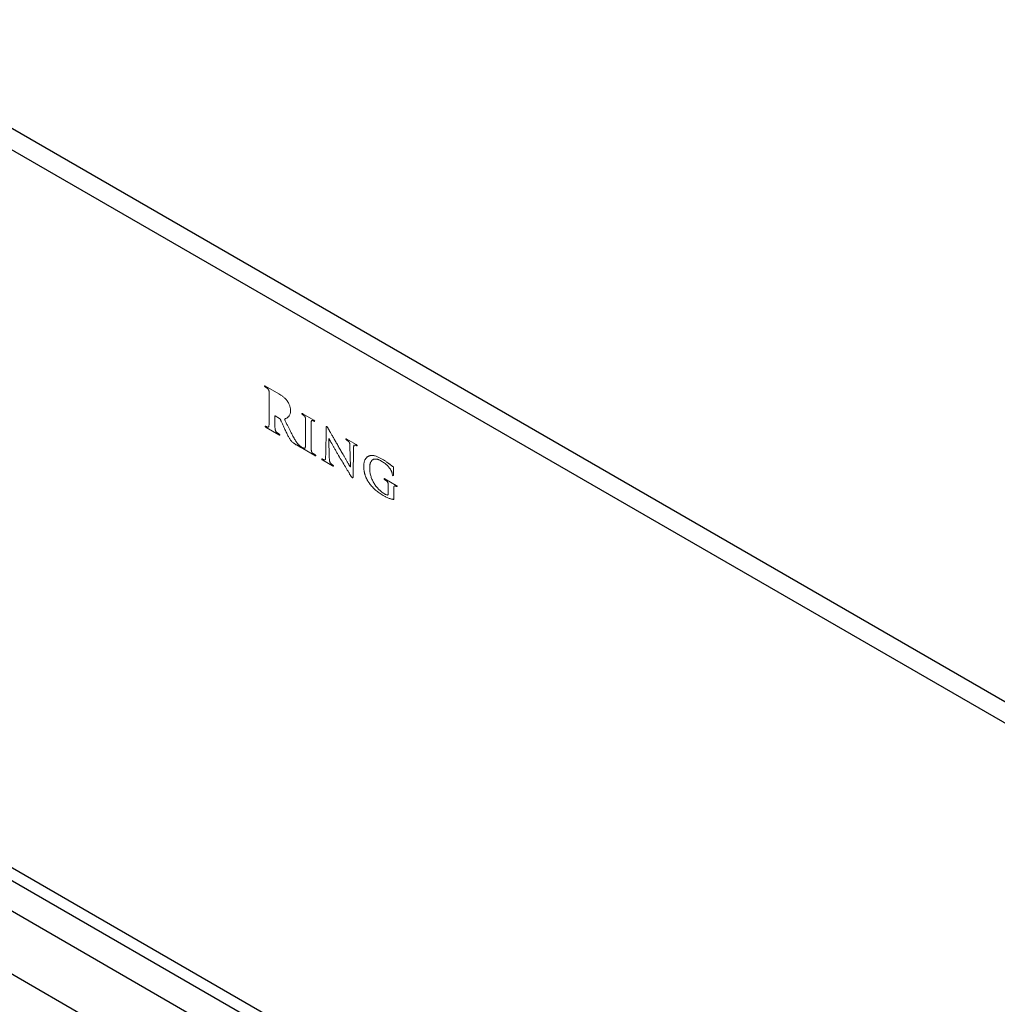
# Model space of a CAD drawing. Units: inches. Extents: x 3.3 to 78.8, y 6.7 to 69.3.
# Drawn here: x 48.6 to 51.6, y 46.8 to 49.9 of the extents above; entities that cross this region are included whole.
import ezdxf

# ---------------------------------------------------------------- set-up
doc = ezdxf.new("R2010")
doc.units = ezdxf.units.IN
doc.header["$MEASUREMENT"] = 0

msp = doc.modelspace()

# ---------------------------------------------------------------- linework, layer by layer
at = {"color": 8, "linetype": 'Continuous', "lineweight": 25}
for p, q in [((44.04113, 52.12565), (58.46659, 43.79801)), ((44.10863, 49.64641), (58.46659, 41.35773))]:
    msp.add_line(p, q, dxfattribs=at)
at = {"color": 7, "linetype": 'Continuous', "lineweight": 25}
for p, q in [((44.02824, 52.06628), (58.45763, 43.73637)), ((44.02824, 49.82855), (58.45763, 41.49864)), ((44.05309, 49.77361), (58.46659, 41.45288)), ((44.02378, 49.49944), (58.46209, 41.16438))]:
    msp.add_line(p, q, dxfattribs=at)
at = {"color": 7, "linetype": 'Continuous', "lineweight": 18}
for p, q in [((49.37028, 48.70178), (49.32926, 48.72548)), ((49.34091, 48.66924), (49.34091, 48.63971)), ((49.35831, 48.62984), (49.35832, 48.63217)), ((49.3595, 48.63279), (49.37236, 48.62507)), ((49.4799, 48.61954), (49.44583, 48.63922)), ((49.33115, 48.5968), (49.37088, 48.57387)), ((49.51799, 48.59582), (49.51683, 48.51077)), ((49.45409, 48.59283), (49.4541, 48.5675)), ((49.47149, 48.55745), (49.47151, 48.5828)), ((49.42565, 48.54225), (49.43967, 48.53416)), ((49.52667, 48.56211), (49.52711, 48.56186)), ((49.52813, 48.50271), (49.52667, 48.56211)), ((49.61185, 48.54337), (49.58265, 48.56024)), ((49.59261, 48.53808), (49.59394, 48.47355)), ((49.44553, 48.53077), (49.48346, 48.50888)), ((49.60239, 48.44318), (49.60389, 48.53277)), ((49.50783, 48.49481), (49.53854, 48.47708)), ((49.59394, 48.47355), (49.59335, 48.4739)), ((49.73696, 48.41593), (49.70168, 48.43631)), ((49.71188, 48.40265), (49.71188, 48.38963)), ((49.72928, 48.37658), (49.72929, 48.39227))]:
    msp.add_line(p, q, dxfattribs=at)
for points, knots in [([(49.32926, 48.72548), (49.32878, 48.72576), (49.32794, 48.72625), (49.3269, 48.72662), (49.32613, 48.72659), (49.32605, 48.72611), (49.32601, 48.72588)], [0, 0, 0, 0, 0.3738235, 0.6479349, 0.8362885, 1, 1, 1, 1]), ([(49.32601, 48.72588), (49.32604, 48.72561), (49.3261, 48.72507), (49.32669, 48.72422), (49.32751, 48.7235), (49.32814, 48.72314), (49.32851, 48.72293)], [0, 0, 0, 0, 0.2034927, 0.4001242, 0.6547541, 1, 1, 1, 1]), ([(49.32851, 48.72293), (49.32904, 48.72262), (49.33011, 48.722), (49.33166, 48.72099), (49.33305, 48.72008), (49.3339, 48.71941), (49.33427, 48.71911)], [0, 0, 0, 0, 0.2766237, 0.5536159, 0.8053734, 1, 1, 1, 1]), ([(49.33427, 48.71911), (49.33482, 48.71864), (49.33586, 48.71775), (49.33725, 48.71627), (49.33836, 48.71472), (49.33921, 48.71313), (49.33981, 48.71146), (49.34023, 48.70966), (49.34053, 48.7077), (49.34058, 48.70638), (49.34061, 48.70569)], [0, 0, 0, 0, 0.1455182, 0.2728853, 0.3852192, 0.4898461, 0.5975262, 0.7145702, 0.8500934, 1, 1, 1, 1]), ([(49.34061, 48.70569), (49.34065, 48.70502), (49.34074, 48.70353), (49.34078, 48.70112), (49.34086, 48.69824), (49.34087, 48.69553), (49.34086, 48.69303), (49.3409, 48.6907), (49.34088, 48.68804), (49.34092, 48.68497), (49.34091, 48.68157), (49.34091, 48.67778), (49.34091, 48.67363), (49.34091, 48.67074), (49.34091, 48.66924)], [0, 0, 0, 0, 0.0537665, 0.1190043, 0.1978213, 0.2881613, 0.3418204, 0.4049924, 0.4790284, 0.5625763, 0.6569892, 0.7609113, 0.875701, 1, 1, 1, 1]), ([(49.39745, 48.67887), (49.39644, 48.68018), (49.39443, 48.68279), (49.39118, 48.68631), (49.38784, 48.68958), (49.38322, 48.69336), (49.37736, 48.6976), (49.37264, 48.70038), (49.37028, 48.70178)], [0, 0, 0, 0, 0.1260837, 0.2509531, 0.3751834, 0.5003143, 0.7503056, 1, 1, 1, 1]), ([(49.40749, 48.64961), (49.40742, 48.65105), (49.40728, 48.65384), (49.40658, 48.65814), (49.40555, 48.66232), (49.40411, 48.66634), (49.40249, 48.67006), (49.40088, 48.67342), (49.39922, 48.67634), (49.39802, 48.67805), (49.39745, 48.67887)], [0, 0, 0, 0, 0.1551384, 0.3008657, 0.4383477, 0.5721709, 0.6975401, 0.8096154, 0.9099411, 1, 1, 1, 1]), ([(49.34091, 48.63971), (49.34091, 48.63781), (49.34091, 48.63411), (49.34088, 48.62873), (49.34088, 48.62363), (49.34081, 48.6189), (49.34073, 48.61457), (49.34061, 48.61072), (49.34042, 48.6074), (49.34024, 48.60537), (49.34016, 48.60445)], [0, 0, 0, 0, 0.1595854, 0.3106981, 0.4535309, 0.5880979, 0.7116397, 0.8207391, 0.9175393, 1, 1, 1, 1]), ([(49.35905, 48.59354), (49.35897, 48.59457), (49.35879, 48.59679), (49.3586, 48.60034), (49.35848, 48.60433), (49.35841, 48.60876), (49.35834, 48.61359), (49.35833, 48.61872), (49.3583, 48.62419), (49.3583, 48.62791), (49.35831, 48.62984)], [0, 0, 0, 0, 0.08208022, 0.17843375, 0.28771613, 0.41068791, 0.54463399, 0.68818138, 0.83928372, 1, 1, 1, 1]), ([(49.35832, 48.63217), (49.35833, 48.63238), (49.35834, 48.63275), (49.35859, 48.63308), (49.35902, 48.63308), (49.35933, 48.63289), (49.3595, 48.63279)], [0, 0, 0, 0, 0.2817914, 0.5105675, 0.7278974, 1, 1, 1, 1]), ([(49.38802, 48.62259), (49.38891, 48.62294), (49.39063, 48.6236), (49.39306, 48.62474), (49.39531, 48.62594), (49.39731, 48.62727), (49.39916, 48.62862), (49.40075, 48.63011), (49.40214, 48.63168), (49.40373, 48.63382), (49.40528, 48.63678), (49.40662, 48.64068), (49.40741, 48.64494), (49.40746, 48.64806), (49.40749, 48.64961)], [0, 0, 0, 0, 0.0870224, 0.1693078, 0.2469514, 0.3212132, 0.3906916, 0.4567848, 0.5188769, 0.5774778, 0.6886507, 0.7951817, 0.8981265, 1, 1, 1, 1]), ([(49.44583, 48.63922), (49.44537, 48.63948), (49.44458, 48.63993), (49.44362, 48.64028), (49.44287, 48.6404), (49.44276, 48.63999), (49.44271, 48.63982)], [0, 0, 0, 0, 0.3874966, 0.6646306, 0.8564561, 1, 1, 1, 1]), ([(49.44271, 48.63982), (49.44274, 48.63953), (49.44279, 48.63898), (49.44324, 48.63809), (49.44395, 48.63739), (49.44449, 48.63709), (49.44479, 48.63693)], [0, 0, 0, 0, 0.2471045, 0.455321, 0.692, 1, 1, 1, 1]), ([(49.44479, 48.63693), (49.44559, 48.63644), (49.44719, 48.63549), (49.44874, 48.63417), (49.4495, 48.63351)], [0, 0, 0, 0, 0.5065835, 1, 1, 1, 1]), ([(49.4495, 48.63351), (49.44983, 48.6332), (49.45047, 48.6326), (49.45135, 48.63157), (49.45207, 48.63048), (49.4527, 48.62933), (49.45321, 48.62806), (49.45354, 48.62664), (49.45384, 48.62503), (49.45391, 48.62394), (49.45394, 48.62336)], [0, 0, 0, 0, 0.1208059, 0.2328663, 0.340559, 0.4441754, 0.5543532, 0.6830023, 0.830438, 1, 1, 1, 1]), ([(49.33058, 48.60009), (49.33021, 48.60028), (49.32958, 48.60061), (49.32879, 48.60088), (49.32823, 48.60075), (49.32821, 48.60033), (49.32821, 48.60013)], [0, 0, 0, 0, 0.3703949, 0.6409188, 0.830971, 1, 1, 1, 1]), ([(49.32821, 48.60013), (49.32824, 48.59984), (49.32832, 48.59925), (49.32904, 48.59834), (49.32997, 48.59748), (49.33072, 48.59705), (49.33115, 48.5968)], [0, 0, 0, 0, 0.1853722, 0.3842365, 0.6444477, 1, 1, 1, 1]), ([(49.33589, 48.59769), (49.33553, 48.5978), (49.33476, 48.59804), (49.33351, 48.59858), (49.3321, 48.59927), (49.3311, 48.59981), (49.33058, 48.60009)], [0, 0, 0, 0, 0.2078831, 0.4411727, 0.704904, 1, 1, 1, 1]), ([(49.34016, 48.60445), (49.34001, 48.60339), (49.33974, 48.60144), (49.33912, 48.59935), (49.33845, 48.5981), (49.33773, 48.59764), (49.33689, 48.59745), (49.33623, 48.59761), (49.33589, 48.59769)], [0, 0, 0, 0, 0.3090371, 0.570032, 0.6845039, 0.7891338, 0.892547, 1, 1, 1, 1]), ([(49.37236, 48.62507), (49.37261, 48.62494), (49.3731, 48.62466), (49.37381, 48.62405), (49.37447, 48.62326), (49.37483, 48.62266), (49.37502, 48.62236)], [0, 0, 0, 0, 0.250301, 0.4964395, 0.7428981, 1, 1, 1, 1]), ([(49.37502, 48.62236), (49.37535, 48.6217), (49.37613, 48.62015), (49.3774, 48.61741), (49.37902, 48.61394), (49.38161, 48.60822), (49.38518, 48.60043), (49.38814, 48.59404), (49.38964, 48.59079)], [0, 0, 0, 0, 0.0630559, 0.1491436, 0.2600331, 0.3933328, 0.6912571, 1, 1, 1, 1]), ([(49.42004, 48.56033), (49.41892, 48.56234), (49.41661, 48.56651), (49.41311, 48.57306), (49.40945, 48.5801), (49.4056, 48.58763), (49.40155, 48.59567), (49.39727, 48.60421), (49.39272, 48.61324), (49.38961, 48.61942), (49.38802, 48.62259)], [0, 0, 0, 0, 0.0982813, 0.2039621, 0.3174073, 0.4379974, 0.5666293, 0.7032491, 0.8477968, 1, 1, 1, 1]), ([(49.45394, 48.62336), (49.45396, 48.62281), (49.45399, 48.62158), (49.45404, 48.61956), (49.45405, 48.61718), (49.45407, 48.61491), (49.45407, 48.6128), (49.45406, 48.61086), (49.4541, 48.6086), (49.45409, 48.60605), (49.45409, 48.60318), (49.45409, 48.6), (49.45409, 48.59652), (49.45409, 48.59409), (49.45409, 48.59283)], [0, 0, 0, 0, 0.05346279, 0.1190661, 0.19679869, 0.28748542, 0.34092368, 0.40488765, 0.47857213, 0.5619682, 0.65669966, 0.76114717, 0.87531073, 1, 1, 1, 1]), ([(49.47151, 48.5828), (49.4715, 48.58406), (49.47148, 48.58649), (49.47149, 48.58996), (49.47148, 48.59314), (49.47152, 48.59599), (49.47151, 48.59855), (49.4715, 48.6008), (49.47154, 48.60271), (49.47152, 48.60484), (49.47158, 48.60705), (49.4716, 48.60942), (49.47169, 48.61136), (49.47176, 48.61253), (49.47179, 48.61306)], [0, 0, 0, 0, 0.1239879, 0.2382219, 0.3427339, 0.4375273, 0.5209748, 0.5947003, 0.6587089, 0.7121801, 0.8029337, 0.8807269, 0.9464306, 1, 1, 1, 1]), ([(49.47179, 48.61306), (49.47183, 48.61361), (49.47191, 48.61466), (49.47213, 48.61606), (49.47249, 48.61712), (49.47296, 48.61791), (49.47361, 48.61839), (49.47446, 48.61855), (49.47548, 48.61845), (49.47625, 48.61816), (49.47665, 48.61801)], [0, 0, 0, 0, 0.1648195, 0.3080146, 0.432208, 0.5397007, 0.6411918, 0.7475614, 0.8676919, 1, 1, 1, 1]), ([(49.47665, 48.61801), (49.47731, 48.61778), (49.47858, 48.61735), (49.47988, 48.61665), (49.4805, 48.61631)], [0, 0, 0, 0, 0.5198963, 1, 1, 1, 1]), ([(49.48257, 48.61682), (49.48251, 48.61704), (49.4824, 48.61754), (49.48177, 48.61826), (49.48094, 48.61894), (49.48028, 48.61932), (49.4799, 48.61954)], [0, 0, 0, 0, 0.1671734, 0.3629574, 0.6331017, 1, 1, 1, 1]), ([(49.4805, 48.61631), (49.4808, 48.61613), (49.48133, 48.61581), (49.48204, 48.61568), (49.4825, 48.61606), (49.48254, 48.61655), (49.48257, 48.61682)], [0, 0, 0, 0, 0.308, 0.544679, 0.7528955, 1, 1, 1, 1]), ([(49.52021, 48.59945), (49.51988, 48.59953), (49.51921, 48.5997), (49.51849, 48.59901), (49.5181, 48.59766), (49.51803, 48.59649), (49.51799, 48.59582)], [0, 0, 0, 0, 0.189814, 0.3937515, 0.6572789, 1, 1, 1, 1]), ([(49.52578, 48.5915), (49.52526, 48.59242), (49.52428, 48.59413), (49.52288, 48.59643), (49.52159, 48.59836), (49.52063, 48.59911), (49.52021, 48.59945)], [0, 0, 0, 0, 0.3170732, 0.5915997, 0.8184904, 1, 1, 1, 1]), ([(49.36482, 48.58099), (49.36432, 48.58139), (49.36338, 48.58214), (49.36212, 48.58351), (49.3611, 48.58498), (49.3604, 48.58657), (49.35989, 48.5882), (49.35949, 48.58991), (49.35919, 48.59172), (49.3591, 48.59292), (49.35905, 48.59354)], [0, 0, 0, 0, 0.1391452, 0.2640092, 0.3760014, 0.4872156, 0.6015102, 0.7251473, 0.8576874, 1, 1, 1, 1]), ([(49.37205, 48.57615), (49.37153, 48.57646), (49.37038, 48.57715), (49.36857, 48.57835), (49.36668, 48.57966), (49.36542, 48.58056), (49.36482, 48.58099)], [0, 0, 0, 0, 0.2146256, 0.476788, 0.7484643, 1, 1, 1, 1]), ([(49.37088, 48.57387), (49.37131, 48.57362), (49.37206, 48.57318), (49.373, 48.57295), (49.37371, 48.57305), (49.37379, 48.57355), (49.37382, 48.5738)], [0, 0, 0, 0, 0.3542479, 0.6202705, 0.8145219, 1, 1, 1, 1]), ([(49.37382, 48.5738), (49.37381, 48.574), (49.37377, 48.57442), (49.37337, 48.57511), (49.37277, 48.57569), (49.37231, 48.57598), (49.37205, 48.57615)], [0, 0, 0, 0, 0.21212188, 0.4225137, 0.67356441, 1, 1, 1, 1]), ([(49.38964, 48.59079), (49.39062, 48.58869), (49.39251, 48.58465), (49.39529, 48.57888), (49.3979, 48.57366), (49.40037, 48.56895), (49.40274, 48.56471), (49.40511, 48.56091), (49.40743, 48.55749), (49.40907, 48.55545), (49.40986, 48.55448)], [0, 0, 0, 0, 0.1679137, 0.3209978, 0.4613495, 0.5875133, 0.7026961, 0.8088647, 0.9081711, 1, 1, 1, 1]), ([(49.4541, 48.5675), (49.45409, 48.56579), (49.45409, 48.56249), (49.45411, 48.55768), (49.45405, 48.55321), (49.45401, 48.54905), (49.45396, 48.54527), (49.45385, 48.54194), (49.45371, 48.53907), (49.45356, 48.53734), (49.45349, 48.53655)], [0, 0, 0, 0, 0.1632551, 0.3167867, 0.4600915, 0.5947362, 0.7175842, 0.8255218, 0.9201634, 1, 1, 1, 1]), ([(49.56548, 48.52219), (49.5631, 48.5263), (49.55847, 48.53433), (49.55172, 48.54607), (49.54534, 48.5572), (49.54028, 48.56602), (49.53656, 48.57259), (49.5341, 48.57688), (49.53196, 48.58064), (49.53014, 48.58386), (49.52858, 48.58653), (49.52739, 48.58867), (49.52647, 48.59027), (49.52598, 48.59115), (49.52578, 48.5915)], [0, 0, 0, 0, 0.1785092, 0.3479335, 0.5085403, 0.6603303, 0.7300818, 0.7920813, 0.8460643, 0.8925653, 0.9310463, 0.9620495, 0.9847656, 1, 1, 1, 1]), ([(49.40986, 48.55448), (49.41082, 48.5534), (49.41281, 48.55116), (49.4156, 48.5488), (49.4181, 48.54693), (49.42034, 48.54548), (49.42289, 48.54383), (49.4247, 48.5428), (49.42565, 48.54225)], [0, 0, 0, 0, 0.1966854, 0.4074359, 0.5273399, 0.6648776, 0.8233051, 1, 1, 1, 1]), ([(49.43656, 48.53941), (49.43622, 48.53966), (49.43542, 48.54025), (49.43408, 48.54148), (49.43243, 48.54314), (49.43042, 48.54521), (49.42813, 48.5479), (49.42563, 48.55137), (49.42289, 48.55558), (49.42103, 48.55868), (49.42004, 48.56033)], [0, 0, 0, 0, 0.0531135, 0.1232827, 0.2137371, 0.323391, 0.4537344, 0.6084355, 0.7906727, 1, 1, 1, 1]), ([(49.4407, 48.53652), (49.44007, 48.53691), (49.43868, 48.53778), (49.4373, 48.53883), (49.43656, 48.53941)], [0, 0, 0, 0, 0.4566467, 1, 1, 1, 1]), ([(49.44245, 48.53418), (49.44243, 48.53439), (49.4424, 48.53479), (49.44201, 48.53549), (49.44141, 48.53606), (49.44096, 48.53635), (49.4407, 48.53652)], [0, 0, 0, 0, 0.2134176, 0.4189862, 0.6715704, 1, 1, 1, 1]), ([(49.44508, 48.53399), (49.44476, 48.53414), (49.44419, 48.53439), (49.4435, 48.5345), (49.44301, 48.53432), (49.44301, 48.53391), (49.44301, 48.53371)], [0, 0, 0, 0, 0.3576979, 0.6289869, 0.817819, 1, 1, 1, 1]), ([(49.45349, 48.53655), (49.45344, 48.53609), (49.45335, 48.53522), (49.45312, 48.53405), (49.4528, 48.53313), (49.45244, 48.53239), (49.45197, 48.53186), (49.45131, 48.53164), (49.45054, 48.53161), (49.44996, 48.53176), (49.44965, 48.53185)], [0, 0, 0, 0, 0.1671375, 0.3138967, 0.4448714, 0.557303, 0.6622645, 0.7662041, 0.8786018, 1, 1, 1, 1]), ([(49.47209, 48.52565), (49.47202, 48.52653), (49.47187, 48.52847), (49.47173, 48.53153), (49.47162, 48.53502), (49.47157, 48.53888), (49.47152, 48.5431), (49.47151, 48.54762), (49.47148, 48.55245), (49.47149, 48.55575), (49.47149, 48.55745)], [0, 0, 0, 0, 0.0809823, 0.1766961, 0.2848557, 0.4078486, 0.5417938, 0.6851309, 0.837867, 1, 1, 1, 1]), ([(49.52711, 48.56186), (49.52732, 48.56148), (49.5278, 48.56062), (49.52868, 48.55917), (49.52971, 48.55732), (49.53098, 48.55513), (49.53239, 48.55254), (49.53405, 48.54962), (49.53588, 48.54632), (49.53865, 48.54137), (49.54235, 48.53474), (49.54707, 48.52649), (49.55206, 48.51782), (49.55552, 48.51194), (49.55729, 48.50893)], [0, 0, 0, 0, 0.0211263, 0.0488024, 0.083484, 0.1251713, 0.1735332, 0.2285406, 0.2905687, 0.3596003, 0.5078113, 0.664052, 0.8279931, 1, 1, 1, 1]), ([(49.58265, 48.56024), (49.5822, 48.56051), (49.58141, 48.56099), (49.58039, 48.56139), (49.57963, 48.56138), (49.57949, 48.56093), (49.57942, 48.56073)], [0, 0, 0, 0, 0.3608646, 0.6285127, 0.831284, 1, 1, 1, 1]), ([(49.57942, 48.56073), (49.57942, 48.56052), (49.57942, 48.56009), (49.57988, 48.55929), (49.58059, 48.55862), (49.58115, 48.55824), (49.58147, 48.55802)], [0, 0, 0, 0, 0.1947145, 0.3918707, 0.6489308, 1, 1, 1, 1]), ([(49.58147, 48.55802), (49.58198, 48.55772), (49.58308, 48.55707), (49.58479, 48.556), (49.58655, 48.55479), (49.58768, 48.55377), (49.58822, 48.55329)], [0, 0, 0, 0, 0.2225735, 0.486172, 0.7544443, 1, 1, 1, 1]), ([(49.58822, 48.55329), (49.58857, 48.55292), (49.58928, 48.55218), (49.59022, 48.55087), (49.59095, 48.54938), (49.59158, 48.54774), (49.59201, 48.54584), (49.59234, 48.54359), (49.59254, 48.54095), (49.59259, 48.53909), (49.59261, 48.53808)], [0, 0, 0, 0, 0.09061236, 0.18003916, 0.26989457, 0.36657, 0.48020155, 0.62280028, 0.79569905, 1, 1, 1, 1]), ([(49.60389, 48.53277), (49.6039, 48.53368), (49.60393, 48.53536), (49.60414, 48.53757), (49.60444, 48.53934), (49.6049, 48.54063), (49.60556, 48.54148), (49.60637, 48.542), (49.60742, 48.54209), (49.6082, 48.54193), (49.6086, 48.54184)], [0, 0, 0, 0, 0.19417592, 0.36055006, 0.49718071, 0.61012191, 0.70630956, 0.80114741, 0.89643202, 1, 1, 1, 1]), ([(49.6086, 48.54184), (49.6093, 48.54162), (49.6106, 48.5412), (49.61194, 48.54043), (49.61257, 48.54006)], [0, 0, 0, 0, 0.5308706, 1, 1, 1, 1]), ([(49.61479, 48.54031), (49.61473, 48.54058), (49.61461, 48.54116), (49.61392, 48.54204), (49.61298, 48.54276), (49.61226, 48.54315), (49.61185, 48.54337)], [0, 0, 0, 0, 0.1787283, 0.381122, 0.6444409, 1, 1, 1, 1]), ([(49.61257, 48.54006), (49.6129, 48.53991), (49.61348, 48.53963), (49.61421, 48.53949), (49.61472, 48.53968), (49.61477, 48.54011), (49.61479, 48.54031)], [0, 0, 0, 0, 0.3465488, 0.601857, 0.8079369, 1, 1, 1, 1]), ([(49.43967, 48.53416), (49.44006, 48.53393), (49.44076, 48.53353), (49.44169, 48.53321), (49.44233, 48.53343), (49.44241, 48.53393), (49.44245, 48.53418)], [0, 0, 0, 0, 0.3389101, 0.5986788, 0.8024653, 1, 1, 1, 1]), ([(49.44301, 48.53371), (49.44305, 48.53346), (49.44312, 48.53294), (49.44372, 48.53211), (49.44453, 48.53139), (49.44517, 48.531), (49.44553, 48.53077)], [0, 0, 0, 0, 0.1865317, 0.3910969, 0.6492169, 1, 1, 1, 1]), ([(49.44965, 48.53185), (49.44899, 48.53209), (49.44748, 48.53264), (49.44594, 48.53351), (49.44508, 48.53399)], [0, 0, 0, 0, 0.4421375, 1, 1, 1, 1]), ([(49.47725, 48.51591), (49.47682, 48.51625), (49.47601, 48.5169), (49.47491, 48.51799), (49.47403, 48.51912), (49.47336, 48.5203), (49.47289, 48.52154), (49.47251, 48.52283), (49.47222, 48.52423), (49.47213, 48.52516), (49.47209, 48.52565)], [0, 0, 0, 0, 0.1519701, 0.2866919, 0.4034562, 0.5102432, 0.6168004, 0.7344795, 0.8599703, 1, 1, 1, 1]), ([(49.48389, 48.51159), (49.48336, 48.5119), (49.48223, 48.51256), (49.48052, 48.51365), (49.47884, 48.51474), (49.47776, 48.51554), (49.47725, 48.51591)], [0, 0, 0, 0, 0.24049049, 0.5069185, 0.77053427, 1, 1, 1, 1]), ([(49.48346, 48.50888), (49.4838, 48.5087), (49.48442, 48.50837), (49.48522, 48.50815), (49.4858, 48.50831), (49.48591, 48.50872), (49.48596, 48.50891)], [0, 0, 0, 0, 0.3370636, 0.5988306, 0.8062861, 1, 1, 1, 1]), ([(49.48596, 48.50891), (49.48595, 48.50912), (49.48592, 48.50955), (49.48543, 48.51027), (49.48476, 48.51098), (49.48421, 48.51137), (49.48389, 48.51159)], [0, 0, 0, 0, 0.1874803, 0.38469124, 0.64512041, 1, 1, 1, 1]), ([(49.51683, 48.51077), (49.5168, 48.50935), (49.51676, 48.50674), (49.51667, 48.50317), (49.51641, 48.50038), (49.51611, 48.49824), (49.51567, 48.49667), (49.51495, 48.49573), (49.51402, 48.49525), (49.51324, 48.49544), (49.51284, 48.49554)], [0, 0, 0, 0, 0.2230605, 0.4112529, 0.5642443, 0.6822182, 0.7760772, 0.8559399, 0.9275384, 1, 1, 1, 1]), ([(49.55729, 48.50893), (49.56076, 48.50308), (49.56771, 48.4914), (49.57553, 48.47831), (49.58066, 48.46972), (49.58307, 48.46569), (49.58537, 48.46188), (49.58754, 48.45827), (49.58958, 48.45489), (49.59148, 48.45171), (49.59327, 48.44876), (49.59443, 48.44686), (49.59498, 48.44595)], [0, 0, 0, 0, 0.27803524, 0.55550315, 0.62298083, 0.68697069, 0.74777253, 0.80478718, 0.85889571, 0.90921731, 0.95635189, 1, 1, 1, 1]), ([(49.59335, 48.4739), (49.59312, 48.47427), (49.5926, 48.47513), (49.59175, 48.47663), (49.59066, 48.47851), (49.58933, 48.48076), (49.58782, 48.48343), (49.58607, 48.48647), (49.58411, 48.4899), (49.58124, 48.49491), (49.57761, 48.50123), (49.57337, 48.50861), (49.56935, 48.51554), (49.56674, 48.52003), (49.56548, 48.52219)], [0, 0, 0, 0, 0.0234076, 0.0540335, 0.0930814, 0.1401702, 0.1949152, 0.2580822, 0.3289054, 0.4073851, 0.5689382, 0.7209194, 0.8652441, 1, 1, 1, 1]), ([(49.6577, 48.5093), (49.65695, 48.50921), (49.65544, 48.50904), (49.65329, 48.50849), (49.6512, 48.50775), (49.64921, 48.50674), (49.64732, 48.50548), (49.64548, 48.50404), (49.64375, 48.50234), (49.64211, 48.50041), (49.64058, 48.49824), (49.63926, 48.49576), (49.63813, 48.49301), (49.63719, 48.48997), (49.63644, 48.48666), (49.6359, 48.48306), (49.63552, 48.47919), (49.63544, 48.47646), (49.6354, 48.47507)], [0, 0, 0, 0, 0.054144, 0.1085271, 0.1633766, 0.2192126, 0.276288, 0.3347839, 0.3943254, 0.4557359, 0.5183845, 0.5819288, 0.6467432, 0.7131803, 0.7811407, 0.8517794, 0.9245059, 1, 1, 1, 1]), ([(49.69327, 48.49797), (49.69186, 48.49878), (49.68905, 48.50042), (49.68477, 48.50264), (49.68043, 48.50461), (49.67601, 48.50645), (49.6715, 48.50797), (49.66694, 48.50892), (49.66229, 48.50941), (49.65926, 48.50934), (49.6577, 48.5093)], [0, 0, 0, 0, 0.1140014, 0.2293041, 0.3479786, 0.4684442, 0.5927258, 0.7219387, 0.8576635, 1, 1, 1, 1]), ([(49.50693, 48.49829), (49.50665, 48.49841), (49.50614, 48.49864), (49.50546, 48.49878), (49.50501, 48.49854), (49.50491, 48.49818), (49.50486, 48.498)], [0, 0, 0, 0, 0.32627977, 0.57647903, 0.79323302, 1, 1, 1, 1]), ([(49.50486, 48.498), (49.50491, 48.49771), (49.50502, 48.4971), (49.50573, 48.49617), (49.50668, 48.49541), (49.50741, 48.49503), (49.50783, 48.49481)], [0, 0, 0, 0, 0.1905359, 0.3908958, 0.6541467, 1, 1, 1, 1]), ([(49.51284, 48.49554), (49.51186, 48.49591), (49.5099, 48.49663), (49.50792, 48.49774), (49.50693, 48.49829)], [0, 0, 0, 0, 0.5043899, 1, 1, 1, 1]), ([(49.53252, 48.48452), (49.53221, 48.48484), (49.53156, 48.48549), (49.53078, 48.48687), (49.53003, 48.48847), (49.52942, 48.49042), (49.5289, 48.49278), (49.52856, 48.49561), (49.52825, 48.49901), (49.52817, 48.50141), (49.52813, 48.50271)], [0, 0, 0, 0, 0.0656894, 0.1372948, 0.2199573, 0.3174945, 0.4378798, 0.5910923, 0.7788307, 1, 1, 1, 1]), ([(49.53927, 48.47962), (49.53816, 48.48027), (49.53588, 48.4816), (49.53366, 48.48353), (49.53252, 48.48452)], [0, 0, 0, 0, 0.4853102, 1, 1, 1, 1]), ([(49.53854, 48.47708), (49.53895, 48.47684), (49.53967, 48.47642), (49.54059, 48.47613), (49.5413, 48.4762), (49.54141, 48.47665), (49.54147, 48.47687)], [0, 0, 0, 0, 0.349698, 0.6147677, 0.816334, 1, 1, 1, 1]), ([(49.54147, 48.47687), (49.54145, 48.47709), (49.5414, 48.47756), (49.54089, 48.47834), (49.54015, 48.47901), (49.53959, 48.4794), (49.53927, 48.47962)], [0, 0, 0, 0, 0.1880393, 0.3977234, 0.6549262, 1, 1, 1, 1]), ([(49.6354, 48.47507), (49.63544, 48.47385), (49.63551, 48.47144), (49.63583, 48.46779), (49.63622, 48.46422), (49.63678, 48.46068), (49.63744, 48.45719), (49.63825, 48.45375), (49.63919, 48.45037), (49.64024, 48.44703), (49.64143, 48.44374), (49.64276, 48.4405), (49.64419, 48.43731), (49.64578, 48.43418), (49.64749, 48.4311), (49.64932, 48.42806), (49.6513, 48.42509), (49.65409, 48.42118), (49.65782, 48.41649), (49.66249, 48.41107), (49.66744, 48.40599), (49.67261, 48.40114), (49.67804, 48.39661), (49.6837, 48.39237), (49.68961, 48.38834), (49.69363, 48.38599), (49.69568, 48.38479)], [0, 0, 0, 0, 0.0358225, 0.0705483, 0.1039599, 0.1366913, 0.1682541, 0.1993365, 0.2295129, 0.2590252, 0.2884059, 0.3172419, 0.3457321, 0.3742877, 0.4028946, 0.4316806, 0.4606164, 0.4901317, 0.5496049, 0.6095573, 0.6701768, 0.7322686, 0.7960666, 0.8615056, 0.9294023, 1, 1, 1, 1]), ([(49.65412, 48.46935), (49.65413, 48.47041), (49.65416, 48.47248), (49.65434, 48.47544), (49.65458, 48.47822), (49.65495, 48.48079), (49.65541, 48.48315), (49.65597, 48.48531), (49.65662, 48.48728), (49.65764, 48.48957), (49.65911, 48.49207), (49.66119, 48.49448), (49.66353, 48.49635), (49.66536, 48.49706), (49.66626, 48.49741)], [0, 0, 0, 0, 0.0818647, 0.1600926, 0.2353903, 0.3067087, 0.3754809, 0.4405301, 0.5034421, 0.5638832, 0.6790395, 0.7893924, 0.8956447, 1, 1, 1, 1]), ([(49.66626, 48.49741), (49.6674, 48.49768), (49.66958, 48.49819), (49.67298, 48.4984), (49.67636, 48.498), (49.67969, 48.49705), (49.6829, 48.49576), (49.68598, 48.49436), (49.68892, 48.49285), (49.69084, 48.4917), (49.69177, 48.49114)], [0, 0, 0, 0, 0.153042, 0.2957082, 0.4285768, 0.5545811, 0.6741542, 0.788116, 0.8968813, 1, 1, 1, 1]), ([(49.69177, 48.49114), (49.69355, 48.49004), (49.69696, 48.48793), (49.70182, 48.48439), (49.70619, 48.48072), (49.71005, 48.47695), (49.71336, 48.47324), (49.71619, 48.46984), (49.7185, 48.46671), (49.71973, 48.46463), (49.72029, 48.46368)], [0, 0, 0, 0, 0.17372803, 0.33263, 0.47723337, 0.61023409, 0.72946852, 0.83414831, 0.92386179, 1, 1, 1, 1]), ([(49.7166, 48.48218), (49.71611, 48.48256), (49.71496, 48.48347), (49.71294, 48.48497), (49.71035, 48.48683), (49.70611, 48.48981), (49.70036, 48.49369), (49.69564, 48.49653), (49.69327, 48.49797)], [0, 0, 0, 0, 0.0628832, 0.1503324, 0.2613684, 0.3969346, 0.6956674, 1, 1, 1, 1]), ([(49.72693, 48.47469), (49.72608, 48.47525), (49.7243, 48.47644), (49.72162, 48.47837), (49.71903, 48.48033), (49.71737, 48.4816), (49.7166, 48.48218)], [0, 0, 0, 0, 0.2446382, 0.5149941, 0.7760311, 1, 1, 1, 1]), ([(49.7287, 48.47201), (49.72872, 48.47223), (49.72875, 48.47264), (49.72835, 48.47342), (49.72772, 48.47413), (49.72722, 48.47448), (49.72693, 48.47469)], [0, 0, 0, 0, 0.2132008, 0.4180501, 0.6672601, 1, 1, 1, 1]), ([(49.59498, 48.44595), (49.59533, 48.44534), (49.59603, 48.44412), (49.5973, 48.44245), (49.59875, 48.441), (49.59979, 48.44022), (49.60032, 48.43982)], [0, 0, 0, 0, 0.2451738, 0.4860105, 0.7363531, 1, 1, 1, 1]), ([(49.60032, 48.43982), (49.60061, 48.43969), (49.60122, 48.43943), (49.60187, 48.44011), (49.60223, 48.4414), (49.60233, 48.44253), (49.60239, 48.44318)], [0, 0, 0, 0, 0.17178346, 0.36714845, 0.63396997, 1, 1, 1, 1]), ([(49.70001, 48.38998), (49.69827, 48.39106), (49.69488, 48.39315), (49.68996, 48.39678), (49.68532, 48.40065), (49.68097, 48.40483), (49.67688, 48.40924), (49.67311, 48.41399), (49.6696, 48.41897), (49.66642, 48.42423), (49.66357, 48.42963), (49.66107, 48.43514), (49.65898, 48.44071), (49.65724, 48.44635), (49.65587, 48.45204), (49.6549, 48.45779), (49.65426, 48.46361), (49.65417, 48.46741), (49.65412, 48.46935)], [0, 0, 0, 0, 0.0715386, 0.1394858, 0.2043321, 0.266919, 0.3277403, 0.3874443, 0.4467044, 0.5061638, 0.5657096, 0.6245218, 0.6834999, 0.7431644, 0.804087, 0.8667417, 0.9319998, 1, 1, 1, 1]), ([(49.72029, 48.46368), (49.72067, 48.46295), (49.72142, 48.46153), (49.7224, 48.45942), (49.72312, 48.4574), (49.72383, 48.45496), (49.7244, 48.45223), (49.72461, 48.45021), (49.72471, 48.44927)], [0, 0, 0, 0, 0.1541895, 0.2991876, 0.4349147, 0.5642908, 0.7973765, 1, 1, 1, 1]), ([(49.72471, 48.44927), (49.72474, 48.44899), (49.7248, 48.44848), (49.72504, 48.44769), (49.7255, 48.44704), (49.72585, 48.44678), (49.72603, 48.44664)], [0, 0, 0, 0, 0.2995149, 0.5463642, 0.7634809, 1, 1, 1, 1]), ([(49.72603, 48.44664), (49.72629, 48.44652), (49.7268, 48.44627), (49.7274, 48.44666), (49.72772, 48.44757), (49.72777, 48.44838), (49.7278, 48.44884)], [0, 0, 0, 0, 0.2004051, 0.4086401, 0.6627257, 1, 1, 1, 1]), ([(49.7278, 48.44884), (49.72781, 48.4499), (49.72783, 48.45192), (49.72784, 48.45482), (49.72788, 48.45744), (49.72795, 48.45978), (49.72802, 48.46186), (49.72807, 48.46368), (49.72816, 48.46522), (49.72826, 48.46685), (49.72842, 48.46848), (49.72853, 48.47009), (49.72865, 48.47119), (49.72869, 48.47179), (49.7287, 48.47201)], [0, 0, 0, 0, 0.1340411, 0.2566531, 0.3678506, 0.4686863, 0.5570603, 0.6360894, 0.7027182, 0.7589805, 0.8507937, 0.9206884, 0.9708326, 1, 1, 1, 1]), ([(49.70168, 48.43631), (49.70127, 48.43656), (49.70057, 48.43698), (49.69964, 48.43734), (49.69897, 48.43724), (49.69887, 48.4368), (49.69882, 48.43659)], [0, 0, 0, 0, 0.3574835, 0.6194056, 0.820342, 1, 1, 1, 1]), ([(49.69882, 48.43659), (49.69886, 48.43635), (49.69896, 48.43586), (49.69943, 48.43508), (49.70011, 48.43441), (49.70064, 48.43405), (49.70093, 48.43384)], [0, 0, 0, 0, 0.2089079, 0.4201697, 0.6742101, 1, 1, 1, 1]), ([(49.70093, 48.43384), (49.7014, 48.43357), (49.70234, 48.43302), (49.70371, 48.43212), (49.70495, 48.4313), (49.7057, 48.43066), (49.70603, 48.43038)], [0, 0, 0, 0, 0.2744826, 0.5494373, 0.8001827, 1, 1, 1, 1]), ([(49.70603, 48.43038), (49.70651, 48.42995), (49.70741, 48.42914), (49.70864, 48.42789), (49.70962, 48.42661), (49.71042, 48.42537), (49.71099, 48.42405), (49.71142, 48.42262), (49.71166, 48.42104), (49.71171, 48.41999), (49.71173, 48.41942)], [0, 0, 0, 0, 0.154114, 0.2895902, 0.4064077, 0.5094599, 0.6109445, 0.7235265, 0.8519144, 1, 1, 1, 1]), ([(49.71173, 48.41942), (49.71175, 48.41827), (49.7118, 48.41579), (49.71187, 48.41183), (49.71188, 48.40741), (49.71188, 48.40429), (49.71188, 48.40265)], [0, 0, 0, 0, 0.2053461, 0.4402256, 0.7046067, 1, 1, 1, 1]), ([(49.72943, 48.40921), (49.72945, 48.40977), (49.72949, 48.41084), (49.72975, 48.41218), (49.7301, 48.41326), (49.73062, 48.414), (49.73132, 48.41443), (49.73219, 48.41457), (49.73326, 48.41442), (49.73403, 48.41413), (49.73444, 48.41398)], [0, 0, 0, 0, 0.16105875, 0.30373641, 0.42493721, 0.53396746, 0.63621702, 0.74570523, 0.86631793, 1, 1, 1, 1]), ([(49.73444, 48.41398), (49.73509, 48.41376), (49.73626, 48.41336), (49.73745, 48.41273), (49.73799, 48.41245)], [0, 0, 0, 0, 0.5514119, 1, 1, 1, 1]), ([(49.73961, 48.41304), (49.73957, 48.4133), (49.7395, 48.41382), (49.73889, 48.41469), (49.73802, 48.41536), (49.73735, 48.41572), (49.73696, 48.41593)], [0, 0, 0, 0, 0.1852428, 0.3814882, 0.6447792, 1, 1, 1, 1]), ([(49.73799, 48.41245), (49.73821, 48.41236), (49.73862, 48.41218), (49.73915, 48.41217), (49.73951, 48.41248), (49.73957, 48.41285), (49.73961, 48.41304)], [0, 0, 0, 0, 0.2932151, 0.5341204, 0.7589158, 1, 1, 1, 1]), ([(49.69568, 48.38479), (49.69702, 48.38402), (49.69974, 48.38245), (49.70385, 48.38035), (49.70804, 48.37835), (49.71228, 48.37647), (49.71643, 48.37489), (49.7204, 48.37368), (49.72415, 48.37285), (49.7265, 48.37264), (49.72765, 48.37254)], [0, 0, 0, 0, 0.1235521, 0.2492284, 0.3784815, 0.510155, 0.6408334, 0.7651371, 0.8850474, 1, 1, 1, 1]), ([(49.70932, 48.38609), (49.70858, 48.38623), (49.7071, 48.38653), (49.70478, 48.38735), (49.70241, 48.38849), (49.70082, 48.38948), (49.70001, 48.38998)], [0, 0, 0, 0, 0.2476763, 0.4937129, 0.7449911, 1, 1, 1, 1]), ([(49.71188, 48.38963), (49.71188, 48.38907), (49.71188, 48.38801), (49.71142, 48.38678), (49.71053, 48.38611), (49.70973, 48.3861), (49.70932, 48.38609)], [0, 0, 0, 0, 0.2685436, 0.5076766, 0.7420971, 1, 1, 1, 1]), ([(49.72929, 48.39227), (49.72929, 48.39394), (49.72927, 48.39711), (49.72929, 48.40161), (49.72936, 48.40557), (49.72941, 48.40805), (49.72943, 48.40921)], [0, 0, 0, 0, 0.2930151, 0.5581047, 0.7942592, 1, 1, 1, 1]), ([(49.72765, 48.37254), (49.72798, 48.37253), (49.72856, 48.37252), (49.72909, 48.37297), (49.72921, 48.37366), (49.72926, 48.3744), (49.72932, 48.37539), (49.72929, 48.37616), (49.72928, 48.37658)], [0, 0, 0, 0, 0.21704316, 0.38097098, 0.47678265, 0.60904779, 0.78337271, 1, 1, 1, 1])]:
    msp.add_open_spline(points, degree=3, knots=knots, dxfattribs=at)

doc.saveas('drawing.dxf')
